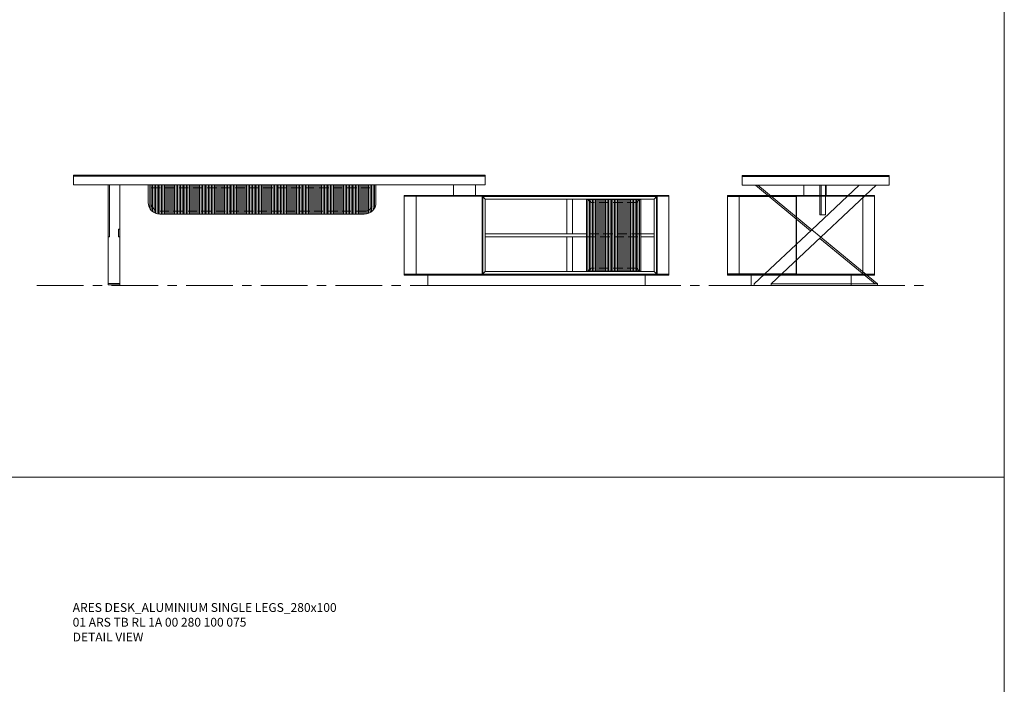
# Model space of a CAD drawing. Units: millimetres. Extents: x 11171 to 18646, y -2839 to 2646.
# Drawn here: x 14132 to 14802, y -1032 to -580 of the extents above; entities that cross this region are included whole.
import ezdxf

# ---------------------------------------------------------------- set-up
doc = ezdxf.new("R2010")
doc.units = ezdxf.units.MM
doc.linetypes.add('CENTER', pattern=[50.8, 31.75, -6.35, 6.35, -6.35])
doc.linetypes.add('HIDDEN', pattern=[9.525, 6.35, -3.175])
for name, color, linetype, lineweight in [('Düz_Çizgi_Addo', 7, 'Continuous', 20), ('Eksen_Addo', 1, 'CENTER', 5), ('Kesik_Çizgi_Addo', 7, 'HIDDEN', 5), ('Referans_Addo', 5, 'Continuous', 5), ('Yazı_Addo', 3, 'Continuous', 5)]:
    doc.layers.add(name, color=color, linetype=linetype, lineweight=lineweight)
doc.styles.get("Standard").update_dxf_attribs({"font": 'arial.ttf'})

# ---------------------------------------------------------------- blocks, each defined once
blk = doc.blocks.new('01 ARS SB VN DD 00 180 100 062-Back')
at = {"layer": 'Düz_Çizgi_Addo'}
for p, q in [((35.02, 58.5), (70.02, 58.5)), ((36.02, 58.5), (36.02, 9.7)), ((37.02, 9.7), (37.02, 58.5)), ((38.02, 58.5), (38.02, 9.7)), ((39.02, 9.7), (39.02, 58.5)), ((40.02, 58.5), (40.02, 9.7)), ((41.02, 9.7), (41.02, 58.5)), ((42.02, 58.5), (42.02, 9.7)), ((43.02, 9.7), (43.02, 58.5)), ((44.02, 58.5), (44.02, 9.7)), ((45.02, 9.7), (45.02, 58.5)), ((46.02, 58.5), (46.02, 9.7)), ((47.02, 9.7), (47.02, 58.5)), ((48.02, 58.5), (48.02, 9.7)), ((49.02, 9.7), (49.02, 58.5)), ((50.02, 58.5), (50.02, 9.7)), ((51.02, 9.7), (51.02, 58.5)), ((52.02, 58.5), (52.02, 9.7)), ((53.02, 9.7), (53.02, 58.5)), ((54.02, 58.5), (54.02, 9.7)), ((55.02, 9.7), (55.02, 58.5)), ((56.02, 58.5), (56.02, 9.7)), ((57.02, 9.7), (57.02, 58.5)), ((58.02, 58.5), (58.02, 9.7)), ((59.02, 9.7), (59.02, 58.5)), ((60.02, 58.5), (60.02, 9.7)), ((61.02, 9.7), (61.02, 58.5)), ((62.02, 58.5), (62.02, 9.7)), ((63.02, 9.7), (63.02, 58.5)), ((64.02, 58.5), (64.02, 9.7)), ((65.02, 9.7), (65.02, 58.5)), ((66.02, 58.5), (66.02, 9.7)), ((67.02, 9.7), (67.02, 58.5)), ((68.02, 58.5), (68.02, 9.7)), ((69.02, 9.7), (69.02, 58.5)), ((35.02, 9.7), (70.02, 9.7))]:
    blk.add_line(p, q, dxfattribs=at)
for points in [[(-90, 60.8), (90, 60.8), (90, 61.2), (-90, 61.2)], [(-90, 7.6), (90, 7.6), (90, 60.6), (-90, 60.6)], [(-90, 7.6), (-82, 7.6), (-82, 60.6), (-90, 60.6)], [(89.3, 60.6), (-89.3, 60.6), (-89.3, 60.8), (89.3, 60.8)], [(-82, 7.6), (-36.9, 7.6), (-36.9, 60.6), (-82, 60.6)], [(-36.8, 60.6), (81.9, 60.6), (80, 58.7), (-34.9, 58.7)], [(-36.8, 7.6), (-34.9, 9.5), (-34.9, 58.7), (-36.8, 60.6)], [(-36.65, 7.75), (81.75, 7.75), (81.75, 60.45), (-36.65, 60.45)], [(81.9, 7.6), (80, 9.5), (80, 58.7), (81.9, 60.6)], [(90, 7.6), (82, 7.6), (82, 60.6), (90, 60.6)], [(20.55, 35.05), (24.55, 35.05), (24.55, 58.7), (20.55, 58.7)], [(34.02, 58.5), (35.02, 58.5), (35.02, 9.7), (34.02, 9.7)], [(71.02, 58.5), (70.02, 58.5), (70.02, 9.7), (71.02, 9.7)], [(20.55, 9.5), (24.55, 9.5), (24.55, 33.15), (20.55, 33.15)], [(-90, 7.4), (90, 7.4), (90, 7), (-90, 7)], [(89.3, 7.6), (-89.3, 7.6), (-89.3, 7.4), (89.3, 7.4)], [(-74, 7), (74, 7), (74, 0), (-74, 0)], [(-36.8, 7.6), (81.9, 7.6), (80, 9.5), (-34.9, 9.5)]]:
    blk.add_lwpolyline(points, close=True, dxfattribs=at)
for points in [[(34.02, 35.05), (-34.85, 35.05), (-34.85, 33.15), (34.02, 33.15)], [(71.02, 33.15), (79.95, 33.15), (79.95, 35.05), (71.02, 35.05)]]:
    blk.add_lwpolyline(points, dxfattribs=at)
at = {"layer": 'Kesik_Çizgi_Addo'}
for p, q in [((37.02, 56.5), (35.02, 58.5)), ((68.02, 56.5), (37.02, 56.5)), ((68.02, 56.5), (70.02, 58.5)), ((37.02, 11.7), (35.02, 9.7)), ((68.02, 11.7), (37.02, 11.7)), ((68.02, 11.7), (70.02, 9.7))]:
    blk.add_line(p, q, dxfattribs=at)
for points in [[(71.02, 35.05), (34.02, 35.05)], [(34.02, 33.15), (71.02, 33.15)]]:
    blk.add_lwpolyline(points, dxfattribs=at)
blk = doc.blocks.new('01 ARS SB VN DD 00 180 100 062-Side-l')
at = {"layer": 'Düz_Çizgi_Addo'}
for points in [[(-50, 60.8), (50, 60.8), (50, 61.2), (-50, 61.2)], [(-50, 7.6), (50, 7.6), (50, 60.6), (-50, 60.6)], [(-50, 7.8), (-42, 7.8), (-42, 60.4), (-50, 60.4)], [(49.3, 60.6), (-49.3, 60.6), (-49.3, 60.8), (49.3, 60.8)], [(-3.35, 7.8), (-42, 7.8), (-42, 60.4), (-3.35, 60.4)], [(-3.05, 7.6), (42, 7.6), (42, 60.6), (-3.05, 60.6)], [(50, 7.6), (42, 7.6), (42, 60.6), (50, 60.6)], [(-50, 7.4), (50, 7.4), (50, 7), (-50, 7)], [(49.3, 7.6), (-49.3, 7.6), (-49.3, 7.4), (49.3, 7.4)], [(-34, 7), (34, 7), (34, 0), (-34, 0)], [(-34, 0), (34, 0), (34, 7), (-34, 7)]]:
    blk.add_lwpolyline(points, close=True, dxfattribs=at)
for points in [[(-18.9, 60.4), (-17, 60.4)], [(-3.35, 58.8), (-3.05, 58.8)], [(-50, 9.4), (-50, 7.6), (42, 7.6)], [(-17, 7.8), (-18.9, 7.8)], [(-3.05, 9.4), (-3.35, 9.4)], [(-3.05, 9.4), (-3.35, 9.4)]]:
    blk.add_lwpolyline(points, dxfattribs=at)
blk = doc.blocks.new('01 ARS TB RL 1L 00 280 100 075-Front')
at = {"layer": 'Düz_Çizgi_Addo'}
for p, q in [((101.6, 3.6), (103.6, 3.6)), ((-89.25, -2.97), (-89.25, -14.97)), ((-89.25, -2.97), (-89.25, -14.97)), ((-88.25, -18.84), (-88.25, -2.97)), ((-87.25, -2.97), (-87.25, -20.26)), ((-86.25, -21.21), (-86.25, -2.97)), ((-85.25, -2.97), (-85.25, -21.9)), ((-84.25, -22.38), (-84.25, -2.97)), ((-83.25, -2.97), (-83.25, -22.71)), ((-82.25, -22.91), (-82.25, -2.97)), ((-81.25, -2.97), (-81.25, -22.97)), ((-80.25, -22.97), (-80.25, -2.97)), ((-79.25, -2.97), (-79.25, -22.97)), ((-78.25, -22.97), (-78.25, -2.97)), ((-77.25, -2.97), (-77.25, -22.97)), ((-76.25, -22.97), (-76.25, -2.97)), ((-75.25, -2.97), (-75.25, -22.97)), ((-74.25, -22.97), (-74.25, -2.97)), ((-73.25, -2.97), (-73.25, -22.97)), ((-72.25, -22.97), (-72.25, -2.97)), ((-71.25, -2.97), (-71.25, -22.97)), ((-70.25, -22.97), (-70.25, -2.97)), ((-69.25, -2.97), (-69.25, -22.97)), ((-68.25, -22.97), (-68.25, -2.97)), ((-67.25, -2.97), (-67.25, -22.97)), ((-66.25, -22.97), (-66.25, -2.97)), ((-65.25, -2.97), (-65.25, -22.97)), ((-64.25, -22.97), (-64.25, -2.97)), ((-63.25, -2.97), (-63.25, -22.97)), ((-62.25, -22.97), (-62.25, -2.97)), ((-61.25, -2.97), (-61.25, -22.97)), ((-60.25, -22.97), (-60.25, -2.97)), ((-59.25, -2.97), (-59.25, -22.97)), ((-58.25, -22.97), (-58.25, -2.97)), ((-57.25, -2.97), (-57.25, -22.97)), ((-56.25, -22.97), (-56.25, -2.97)), ((-55.25, -2.97), (-55.25, -22.97)), ((-54.25, -22.97), (-54.25, -2.97)), ((-53.25, -2.97), (-53.25, -22.97)), ((-52.25, -22.97), (-52.25, -2.97)), ((-51.25, -2.97), (-51.25, -22.97)), ((-50.25, -22.97), (-50.25, -2.97)), ((-49.25, -2.97), (-49.25, -22.97)), ((-48.25, -22.97), (-48.25, -2.97)), ((-47.25, -2.97), (-47.25, -22.97)), ((-46.25, -22.97), (-46.25, -2.97)), ((-45.25, -2.97), (-45.25, -22.97)), ((-44.25, -22.97), (-44.25, -2.97)), ((-43.25, -2.97), (-43.25, -22.97)), ((-42.25, -22.97), (-42.25, -2.97)), ((-41.25, -2.97), (-41.25, -22.97)), ((-40.25, -22.97), (-40.25, -2.97)), ((-39.25, -2.97), (-39.25, -22.97)), ((-38.25, -22.97), (-38.25, -2.97)), ((-37.25, -2.97), (-37.25, -22.97)), ((-36.25, -22.97), (-36.25, -2.97)), ((-35.25, -2.97), (-35.25, -22.97)), ((-34.25, -22.97), (-34.25, -2.97)), ((-33.25, -2.97), (-33.25, -22.97)), ((-32.25, -22.97), (-32.25, -2.97)), ((-31.25, -2.97), (-31.25, -22.97)), ((-30.25, -22.97), (-30.25, -2.97)), ((-29.25, -2.97), (-29.25, -22.97)), ((-28.25, -22.97), (-28.25, -2.97)), ((-27.25, -2.97), (-27.25, -22.97)), ((-26.25, -22.97), (-26.25, -2.97)), ((-25.25, -2.97), (-25.25, -22.97)), ((-24.25, -22.97), (-24.25, -2.97)), ((-23.25, -2.97), (-23.25, -22.97)), ((-22.25, -22.97), (-22.25, -2.97)), ((-21.25, -2.97), (-21.25, -22.97)), ((-20.25, -22.97), (-20.25, -2.97)), ((-19.25, -2.97), (-19.25, -22.97)), ((-18.25, -22.97), (-18.25, -2.97)), ((-17.25, -2.97), (-17.25, -22.97)), ((-16.25, -22.97), (-16.25, -2.97)), ((-15.25, -2.97), (-15.25, -22.97)), ((-14.25, -22.97), (-14.25, -2.97)), ((-13.25, -2.97), (-13.25, -22.97)), ((-12.25, -22.97), (-12.25, -2.97)), ((-11.25, -2.97), (-11.25, -22.97)), ((-10.25, -22.97), (-10.25, -2.97)), ((-9.25, -2.97), (-9.25, -22.97)), ((-8.25, -22.97), (-8.25, -2.97)), ((-7.25, -2.97), (-7.25, -22.97)), ((-6.25, -22.97), (-6.25, -2.97)), ((-5.25, -2.97), (-5.25, -22.97)), ((-4.25, -22.97), (-4.25, -2.97)), ((-3.25, -2.97), (-3.25, -22.97)), ((-2.25, -22.97), (-2.25, -2.97)), ((-1.25, -2.97), (-1.25, -22.97)), ((-0.25, -22.97), (-0.25, -2.97)), ((0.75, -2.97), (0.75, -22.97)), ((1.75, -22.97), (1.75, -2.97)), ((2.75, -2.97), (2.75, -22.97)), ((3.75, -22.97), (3.75, -2.97)), ((4.75, -2.97), (4.75, -22.97)), ((5.75, -22.97), (5.75, -2.97)), ((6.75, -2.97), (6.75, -22.97)), ((7.75, -22.97), (7.75, -2.97)), ((8.75, -2.97), (8.75, -22.97)), ((9.75, -22.97), (9.75, -2.97)), ((10.75, -2.97), (10.75, -22.97)), ((11.75, -22.97), (11.75, -2.97)), ((12.75, -2.97), (12.75, -22.97)), ((13.75, -22.97), (13.75, -2.97)), ((14.75, -2.97), (14.75, -22.97)), ((15.75, -22.97), (15.75, -2.97)), ((16.75, -2.97), (16.75, -22.97)), ((17.75, -22.97), (17.75, -2.97)), ((18.75, -2.97), (18.75, -22.97)), ((19.75, -22.97), (19.75, -2.97)), ((20.75, -2.97), (20.75, -22.97)), ((21.75, -22.97), (21.75, -2.97)), ((22.75, -2.97), (22.75, -22.97)), ((23.75, -22.97), (23.75, -2.97)), ((24.75, -2.97), (24.75, -22.97)), ((25.75, -22.97), (25.75, -2.97)), ((26.75, -2.97), (26.75, -22.97)), ((27.75, -22.97), (27.75, -2.97)), ((28.75, -2.97), (28.75, -22.97)), ((29.75, -22.97), (29.75, -2.97)), ((30.75, -2.97), (30.75, -22.97)), ((31.75, -22.97), (31.75, -2.97)), ((32.75, -2.97), (32.75, -22.97)), ((33.75, -22.97), (33.75, -2.97)), ((34.75, -2.97), (34.75, -22.97)), ((35.75, -22.97), (35.75, -2.97)), ((36.75, -2.97), (36.75, -22.97)), ((37.75, -22.97), (37.75, -2.97)), ((38.75, -2.97), (38.75, -22.97)), ((39.75, -22.97), (39.75, -2.97)), ((40.75, -2.97), (40.75, -22.97)), ((41.75, -22.97), (41.75, -2.97)), ((42.75, -2.97), (42.75, -22.97)), ((43.75, -22.97), (43.75, -2.97)), ((44.75, -2.97), (44.75, -22.97)), ((45.75, -22.97), (45.75, -2.97)), ((46.75, -2.97), (46.75, -22.97)), ((47.75, -22.97), (47.75, -2.97)), ((48.75, -2.97), (48.75, -22.97)), ((49.75, -22.97), (49.75, -2.97)), ((50.75, -2.97), (50.75, -22.97)), ((51.75, -22.97), (51.75, -2.97)), ((52.75, -2.97), (52.75, -22.97)), ((53.75, -22.97), (53.75, -2.97)), ((54.75, -2.97), (54.75, -22.97)), ((55.75, -22.97), (55.75, -2.97)), ((56.75, -22.94), (56.75, -2.94)), ((57.75, -22.97), (57.75, -2.97)), ((58.75, -2.97), (58.75, -22.91)), ((59.75, -22.71), (59.75, -2.97)), ((60.75, -2.97), (60.75, -22.38)), ((61.75, -21.9), (61.75, -2.97)), ((62.75, -2.97), (62.75, -21.21)), ((63.75, -20.26), (63.75, -2.97)), ((64.75, -2.97), (64.75, -18.84)), ((65.75, -2.97), (65.75, -14.97)), ((57.75, -22.97), (-81.25, -22.97))]:
    blk.add_line(p, q, dxfattribs=at)
at = {"layer": 'Düz_Çizgi_Addo', "extrusion": (0, 1, 0)}
for p, q in [((-116.5, -3), (-116.5, -38.36)), ((-115.5, -3), (-115.5, -38.36)), ((-108.5, -3), (-108.5, -33.23)), ((-109.5, -33.23), (-109.5, -38.36)), ((-109.5, -33.23), (-108.5, -33.23)), ((-108.5, -33.23), (-108.5, -38.36)), ((-115.5, -38.36), (-116.5, -38.36)), ((-116.5, -38.36), (-116.5, -70.1)), ((-109.5, -38.36), (-108.5, -38.36)), ((-109.5, -38.36), (-109.5, -38.36)), ((-108.5, -38.36), (-109.5, -38.36)), ((-108.5, -38.36), (-108.5, -38.36)), ((-108.5, -38.36), (-108.5, -70.1)), ((-108.5, -70.1), (-116.5, -70.1)), ((-116.5, -71.1), (-116.5, -70.1)), ((-108.5, -71.1), (-116.5, -71.1)), ((-108.5, -71.1), (-108.5, -70.1))]:
    blk.add_line(p, q, dxfattribs=at)
at = {"layer": 'Düz_Çizgi_Addo'}
for points in [[(89.1, 3.2), (-140, 3.2), (-140, 3.6), (89.1, 3.6)], [(-140, -3), (140, -3), (140, 3), (-140, 3)], [(114.5, 3.2), (89.1, 3.2), (89.1, 3.6), (114.5, 3.6)], [(114.5, 3.6), (140, 3.6), (140, 3.2), (114.5, 3.2)], [(-116.5, -3), (-108.5, -3), (-108.5, -71.1), (-116.5, -71.1)], [(-111.5, -71.1), (-113.5, -71.1), (-113.5, -71.4), (-111.5, -71.4)]]:
    blk.add_lwpolyline(points, close=True, dxfattribs=at)
for points in [[(-139.5, 3), (-139.5, 3.2), (139.5, 3.2), (139.5, 3)], [(118.5, -3), (118.5, -10.2), (133.5, -10.2), (133.5, -3)]]:
    blk.add_lwpolyline(points, dxfattribs=at)
for centre, start, end in [((-81.25, -14.97), 180, 270), ((57.75, -14.97), 270, 0)]:
    blk.add_arc(centre, 8, start, end, dxfattribs=at)
at = {"layer": 'Kesik_Çizgi_Addo'}
for p, q in [((-87.25, -4.97), (63.75, -4.97)), ((-81.25, -20.97), (57.75, -20.97))]:
    blk.add_line(p, q, dxfattribs=at)
for centre, start, end in [((-81.25, -14.97), 180, 270), ((57.75, -14.97), 270, 0)]:
    blk.add_arc(centre, 6, start, end, dxfattribs=at)
blk = doc.blocks.new('01 ARS TB RL 1L 00 280 100 075-Side')
at = {"layer": 'Düz_Çizgi_Addo', "extrusion": (0, 1, 0)}
for p, q in [((-3.49, -33.94), (-41.03, -3)), ((-39.41, -3), (-2.73, -33.23)), ((-2.73, -33.23), (29.46, -3)), ((41.15, -3), (3.49, -38.36)), ((-42, -70.1), (-2.73, -33.23)), ((-2.73, -33.23), (-3.49, -33.94)), ((-2.73, -33.23), (3.49, -38.36)), ((3.49, -38.36), (-30.31, -70.1)), ((2.74, -39.07), (3.49, -38.36)), ((40.4, -70.1), (2.74, -39.07)), ((3.49, -38.36), (42, -70.1)), ((-42, -71.1), (-42, -70.1)), ((-30.31, -71.1), (-42, -71.1)), ((-30.31, -71.1), (-30.31, -70.1)), ((42.01, -70.1), (-30.31, -70.1)), ((-30.31, -70.1), (-30.31, -71.1)), ((-30.31, -71.1), (42.01, -71.1)), ((42, -70.1), (40.4, -70.1)), ((42.01, -71.1), (42.01, -70.1))]:
    blk.add_line(p, q, dxfattribs=at)
at = {"layer": 'Düz_Çizgi_Addo'}
for points in [[(-50, 3.2), (50, 3.2), (50, 3.6), (-50, 3.6)], [(-50, -3), (50, -3), (50, 3), (-50, 3)], [(3.8, -23), (3.8, -3), (2.8, -3), (2.8, -23)], [(3.8, -23), (3.8, -3), (6.6, -3), (6.6, -23)]]:
    blk.add_lwpolyline(points, close=True, dxfattribs=at)
for points in [[(-49.5, 3), (-49.5, 3.2), (49.5, 3.2), (49.5, 3)], [(-8, -3), (-8, -9.9), (7, -9.9), (7, -3)]]:
    blk.add_lwpolyline(points, dxfattribs=at)

msp = doc.modelspace()

# ---------------------------------------------------------------- linework, layer by layer
at = {"layer": 'Eksen_Addo'}
msp.add_line((14143.75, -760.85), (14748.75, -760.85), dxfattribs=at)
msp.add_line((14143.75, -760.85), (14748.75, -760.85), dxfattribs=at)
at = {"layer": 'Referans_Addo'}
for p, q in [((14802.07, -440.15), (14802.07, -891.3)), ((11171.38, -891.3), (14802.07, -891.3)), ((14802.07, -891.3), (14802.07, -1342.45))]:
    msp.add_line(p, q, dxfattribs=at)

# ---------------------------------------------------------------- block references
at = {"layer": 'Düz_Çizgi_Addo'}
for name, p in [('01 ARS TB RL 1L 00 280 100 075-Front', (14308.75, -689.45)), ('01 ARS TB RL 1L 00 280 100 075-Side', (14673.75, -689.76)), ('01 ARS SB VN DD 00 180 100 062-Back', (14483.75, -760.85)), ('01 ARS SB VN DD 00 180 100 062-Side-l', (14663.75, -760.85))]:
    msp.add_blockref(name, p, dxfattribs=at)

# ---------------------------------------------------------------- texts
at = {"layer": 'Yazı_Addo', "color": 3, "char_height": 6, "width": 286.8562, "attachment_point": 1}
for s, insert in [('{\\fCentury Gothic|b0|i0|c162|p34;ARES DESK_ALUMINIUM SINGLE LEGS_280x100\\P01 ARS TB RL 1A 00 280 100 075}', (14168.11, -976.94)), ('{\\fCentury Gothic|b0|i0|c162|p34;DETAIL VIEW}', (14168.11, -997.01))]:
    msp.add_mtext(s, dxfattribs=dict(at, insert=insert))

doc.saveas('drawing.dxf')
